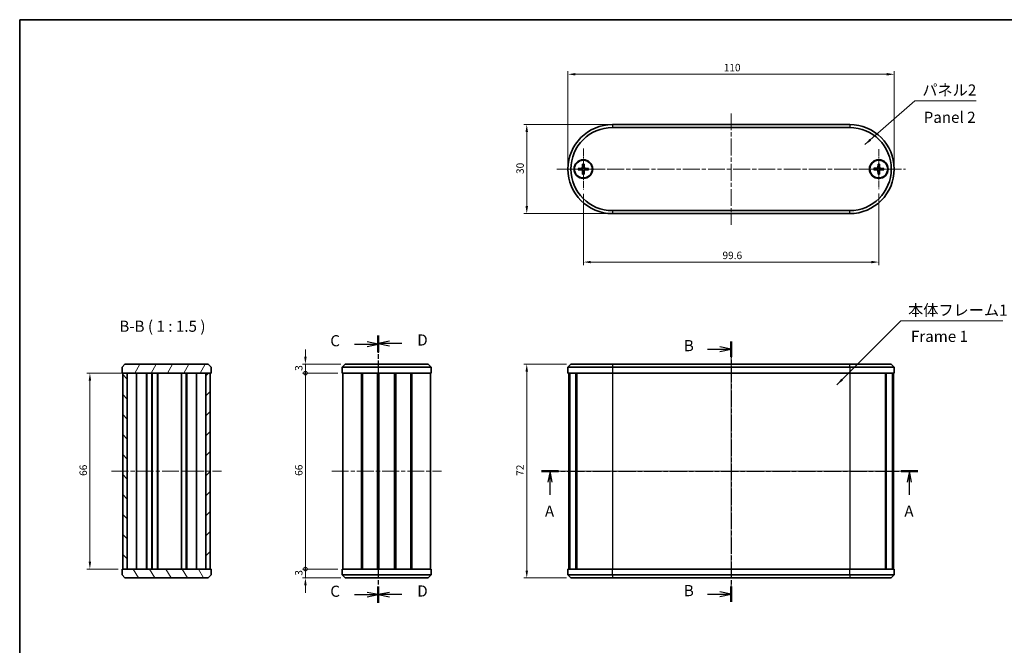
# Model space of a CAD drawing. Units: millimetres. Extents: x 14 to 1999, y 8 to 430.
# Drawn here: x 415 to 747, y 219 to 430 of the extents above; entities that cross this region are included whole.
import ezdxf

# ---------------------------------------------------------------- set-up
doc = ezdxf.new("R2010")
doc.units = ezdxf.units.MM
doc.linetypes.add('CHAIN', pattern=[0.3543, 0.2362, -0.0295, 0.0591, -0.0295])
doc.layers.get('Defpoints').update_dxf_attribs({"lineweight": 25})
for name, color, linetype, lineweight in [('Border (ISO)', 7, 'Continuous', 35), ('Center Mark (ISO)', 131, 'Continuous', 18), ('Centerline (ISO)', 131, 'Continuous', 18), ('Dimension (ISO)', 7, 'Continuous', 18), ('Hatch (ISO)', 1, 'Continuous', 18), ('Section Line (ISO)', 7, 'CHAIN', 25), ('Symbol (ISO)', 7, 'Continuous', 18), ('Visible (ISO)', 7, 'Continuous', 35), ('Visible Narrow (ISO)', 7, 'Continuous', 25)]:
    doc.layers.add(name, color=color, linetype=linetype, lineweight=lineweight)
doc.styles.add('Note Text (TK)', font='txt')
doc.dimstyles.new('Default - Method 1b (TK)', dxfattribs={"dimtxt": 2.5, "dimasz": 2.5, "dimexe": 1, "dimexo": 1.5, "dimgap": 1, "dimtad": 1, "dimtoh": 1, "dimrnd": 1e-08, "dimdsep": 46, "dimtxsty": 'Note Text (TK)', "dimcen": 0.09, "dimdle": 5, "dimclrd": 100, "dimclre": 100, "dimclrt": 7, "dimadec": 1, "dimazin": 1, "dimtfac": 1, "dimtmove": 0, "dimatfit": 3, "dimfxl": 1, "dimtolj": 1, "dimlwd": -1, "dimlwe": -1, "dimarcsym": 0})
doc.dimstyles.new('Default - Method 1b (TK)$7', dxfattribs={"dimtxt": 2.5, "dimasz": 2.5, "dimexe": 1, "dimexo": 1.5, "dimgap": 1, "dimtad": 1, "dimtoh": 1, "dimrnd": 1e-08, "dimdsep": 46, "dimtxsty": 'Note Text (TK)', "dimcen": 0.09, "dimdle": 5, "dimclrd": 100, "dimclre": 100, "dimclrt": 7, "dimadec": 1, "dimazin": 1, "dimtfac": 1, "dimtmove": 0, "dimatfit": 3, "dimfxl": 1, "dimtolj": 1, "dimlwd": -1, "dimlwe": -1, "dimarcsym": 0})

# ---------------------------------------------------------------- blocks, each defined once
blk = doc.blocks.new('図面枠 tk図枠')
at = {"layer": 'Border (ISO)'}
for q in [(405.5, 289), (14.5, 8)]:
    blk.add_line((14.5, 289), q, dxfattribs=at)
blk = doc.blocks.new('2dTransSection0')
at = {"layer": 'Section Line (ISO)', "linetype": 'CHAIN', "ltscale": 16.285814}
blk.add_line((131.8, 187.63), (216.36, 187.63), dxfattribs=at)
at = {"layer": 'Section Line (ISO)', "linetype": 'Continuous', "lineweight": 50}
for p, q in [((131.8, 187.63), (135.57, 187.63)), ((212.59, 187.63), (216.36, 187.63))]:
    blk.add_line(p, q, dxfattribs=at)
at = {"layer": 'Section Line (ISO)', "linetype": 'Continuous'}
for p, q in [((133.69, 187.63), (133.19, 185.13)), ((133.69, 185.13), (133.69, 187.63)), ((134.19, 185.13), (133.69, 187.63)), ((214.47, 187.63), (213.97, 185.13)), ((214.47, 185.13), (214.47, 187.63)), ((214.97, 185.13), (214.47, 187.63)), ((133.69, 182.28), (133.69, 185.13)), ((214.47, 182.28), (214.47, 185.13))]:
    blk.add_line(p, q, dxfattribs=at)
at = {"layer": 'Section Line (ISO)', "char_height": 2.5, "attachment_point": 7, "style": 'Note Text (TK)'}
for insert in [(132.55, 176.6), (213.33, 176.6)]:
    blk.add_mtext('A', dxfattribs=dict(at, insert=insert))
blk = doc.blocks.new('2dTransSection1')
at = {"layer": 'Section Line (ISO)', "linetype": 'Continuous'}
for p, q in [((169.09, 215), (171.88, 215)), ((174.38, 215), (171.88, 215.5)), ((171.88, 215), (174.38, 215)), ((171.88, 214.5), (174.38, 215)), ((169.09, 159.98), (171.88, 159.98)), ((174.38, 159.98), (171.88, 160.48)), ((171.88, 159.98), (174.38, 159.98)), ((171.88, 159.48), (174.38, 159.98))]:
    blk.add_line(p, q, dxfattribs=at)
at = {"layer": 'Section Line (ISO)', "linetype": 'CHAIN', "ltscale": 15.527822}
blk.add_line((174.38, 216.75), (174.38, 158.23), dxfattribs=at)
at = {"layer": 'Section Line (ISO)', "linetype": 'Continuous', "lineweight": 50}
for p, q in [((174.38, 216.75), (174.38, 213.25)), ((174.38, 161.73), (174.38, 158.23))]:
    blk.add_line(p, q, dxfattribs=at)
at = {"layer": 'Section Line (ISO)', "char_height": 2.5, "attachment_point": 7, "style": 'Note Text (TK)'}
for insert in [(163.77, 213.77), (163.77, 158.75)]:
    blk.add_mtext('B', dxfattribs=dict(at, insert=insert))
blk = doc.blocks.new('2dTransSection2')
at = {"layer": 'Section Line (ISO)', "linetype": 'CHAIN', "ltscale": 15.879844}
blk.add_line((95.08, 217.96), (95.08, 158.07), dxfattribs=at)
at = {"layer": 'Section Line (ISO)', "linetype": 'Continuous', "lineweight": 50}
for p, q in [((95.08, 217.96), (95.08, 214.33)), ((95.08, 161.7), (95.08, 158.07))]:
    blk.add_line(p, q, dxfattribs=at)
at = {"layer": 'Section Line (ISO)', "linetype": 'Continuous'}
for p, q in [((89.76, 216.14), (92.58, 216.14)), ((95.08, 216.14), (92.58, 216.64)), ((92.58, 216.14), (95.08, 216.14)), ((92.58, 215.64), (95.08, 216.14)), ((89.76, 159.88), (92.58, 159.88)), ((95.08, 159.88), (92.58, 160.38)), ((92.58, 159.88), (95.08, 159.88)), ((92.58, 159.38), (95.08, 159.88))]:
    blk.add_line(p, q, dxfattribs=at)
at = {"layer": 'Section Line (ISO)', "char_height": 2.5, "attachment_point": 7, "style": 'Note Text (TK)'}
for insert in [(84.31, 214.87), (84.31, 158.61)]:
    blk.add_mtext('C', dxfattribs=dict(at, insert=insert))
blk = doc.blocks.new('2dTransSection3')
at = {"layer": 'Section Line (ISO)', "linetype": 'CHAIN', "ltscale": 15.912268}
blk.add_line((95.08, 218.08), (95.08, 158.07), dxfattribs=at)
at = {"layer": 'Section Line (ISO)', "linetype": 'Continuous', "lineweight": 50}
for p, q in [((95.08, 218.08), (95.08, 214.45)), ((95.08, 161.71), (95.08, 158.07))]:
    blk.add_line(p, q, dxfattribs=at)
at = {"layer": 'Section Line (ISO)', "linetype": 'Continuous'}
for p, q in [((97.58, 216.77), (95.08, 216.27)), ((97.58, 216.27), (95.08, 216.27)), ((95.08, 216.27), (97.58, 215.77)), ((100.4, 216.27), (97.58, 216.27)), ((97.58, 160.39), (95.08, 159.89)), ((97.58, 159.89), (95.08, 159.89)), ((95.08, 159.89), (97.58, 159.39)), ((100.4, 159.89), (97.58, 159.89))]:
    blk.add_line(p, q, dxfattribs=at)
at = {"layer": 'Section Line (ISO)', "char_height": 2.5, "attachment_point": 7, "style": 'Note Text (TK)'}
for insert in [(103.85, 215.04), (103.85, 158.66)]:
    blk.add_mtext('D', dxfattribs=dict(at, insert=insert))
blk = doc.blocks.new('*D31')
at = {"layer": 'Defpoints', "color": 0}
for p in [(451.75, 310.44), (439.17, 244.44), (450.25, 244.44)]:
    blk.add_point(p, dxfattribs=at)
at = {"layer": 'Dimension (ISO)', "color": 100}
for p, q in [((450.25, 310.44), (438.17, 310.44)), ((439.17, 307.94), (439.17, 246.94)), ((448.75, 244.44), (438.17, 244.44))]:
    blk.add_line(p, q, dxfattribs=at)
for points in [[(438.76, 307.94), (439.59, 307.94), (439.17, 310.44)], [(438.76, 246.94), (439.59, 246.94), (439.17, 244.44)]]:
    blk.add_solid(points, dxfattribs=at)
at = {"layer": 'Dimension (ISO)', "color": 7, "insert": (436.92, 275.82), "char_height": 2.5, "attachment_point": 4, "rotation": 90, "style": 'Note Text (TK)'}
blk.add_mtext('\\A1;66', dxfattribs=at)
blk = doc.blocks.new('_DotSmall')
at = {"color": 0, "linetype": 'ByBlock', "const_width": 0.5}
blk.add_lwpolyline([(-0.0625, 0, 1), (0.0625, 0, 1)], format="xyb", close=True, dxfattribs=at)
blk = doc.blocks.new('*D32')
at = {"layer": 'Defpoints', "color": 0}
for p in [(511.83, 313.44), (525.21, 313.44), (524.21, 310.44)]:
    blk.add_point(p, dxfattribs=at)
at = {"layer": 'Dimension (ISO)', "color": 100}
for p, q in [((511.83, 315.94), (511.83, 318.44)), ((523.71, 313.44), (510.83, 313.44)), ((511.83, 310.44), (511.83, 313.44)), ((522.71, 310.44), (510.83, 310.44)), ((511.83, 310.44), (511.83, 307.94))]:
    blk.add_line(p, q, dxfattribs=at)
blk.add_solid([(511.41, 315.94), (512.24, 315.94), (511.83, 313.44)], dxfattribs=at)
at = {"layer": 'Dimension (ISO)', "color": 100, "xscale": 2.5, "yscale": 2.5, "zscale": 2.5, "rotation": 90}
blk.add_blockref('_DotSmall', (511.83, 310.44), dxfattribs=at)
at = {"layer": 'Dimension (ISO)', "color": 7, "insert": (509.58, 311.21), "char_height": 2.5, "attachment_point": 4, "rotation": 90, "style": 'Note Text (TK)'}
blk.add_mtext('\\A1;3', dxfattribs=at)
blk = doc.blocks.new('*D33')
at = {"layer": 'Defpoints', "color": 0}
for p in [(511.83, 310.44), (524.21, 310.44), (524.21, 244.44)]:
    blk.add_point(p, dxfattribs=at)
at = {"layer": 'Dimension (ISO)', "color": 100}
for p, q in [((522.71, 310.44), (510.83, 310.44)), ((511.83, 244.44), (511.83, 310.44)), ((522.71, 244.44), (510.83, 244.44))]:
    blk.add_line(p, q, dxfattribs=at)
at = {"layer": 'Dimension (ISO)', "color": 100, "xscale": 2.5, "yscale": 2.5, "zscale": 2.5}
for p, rotation in [((511.83, 310.44), 90), ((511.83, 244.44), 270)]:
    blk.add_blockref('_DotSmall', p, dxfattribs=dict(at, rotation=rotation))
at = {"layer": 'Dimension (ISO)', "color": 7, "insert": (509.58, 275.83), "char_height": 2.5, "attachment_point": 4, "rotation": 90, "style": 'Note Text (TK)'}
blk.add_mtext('\\A1;66', dxfattribs=at)
blk = doc.blocks.new('*D34')
at = {"layer": 'Defpoints', "color": 0}
for p in [(511.83, 244.44), (524.21, 244.44), (525.21, 241.44)]:
    blk.add_point(p, dxfattribs=at)
at = {"layer": 'Dimension (ISO)', "color": 100}
for p, q in [((511.83, 244.44), (511.83, 246.94)), ((522.71, 244.44), (510.83, 244.44)), ((511.83, 241.44), (511.83, 244.44)), ((523.71, 241.44), (510.83, 241.44)), ((511.83, 238.94), (511.83, 236.44))]:
    blk.add_line(p, q, dxfattribs=at)
blk.add_solid([(511.41, 238.94), (512.24, 238.94), (511.83, 241.44)], dxfattribs=at)
at = {"layer": 'Dimension (ISO)', "color": 100, "xscale": 2.5, "yscale": 2.5, "zscale": 2.5, "rotation": 270}
blk.add_blockref('_DotSmall', (511.83, 244.44), dxfattribs=at)
at = {"layer": 'Dimension (ISO)', "color": 7, "insert": (509.58, 242.21), "char_height": 2.5, "attachment_point": 4, "rotation": 90, "style": 'Note Text (TK)'}
blk.add_mtext('\\A1;3', dxfattribs=at)
blk = doc.blocks.new('*D35')
at = {"layer": 'Defpoints', "color": 0}
for p in [(601.33, 313.44), (586.45, 241.44), (601.33, 241.44)]:
    blk.add_point(p, dxfattribs=at)
at = {"layer": 'Dimension (ISO)', "color": 100}
for p, q in [((599.83, 313.44), (585.45, 313.44)), ((586.45, 310.94), (586.45, 243.94)), ((599.83, 241.44), (585.45, 241.44))]:
    blk.add_line(p, q, dxfattribs=at)
for points in [[(586.03, 310.94), (586.87, 310.94), (586.45, 313.44)], [(586.03, 243.94), (586.87, 243.94), (586.45, 241.44)]]:
    blk.add_solid(points, dxfattribs=at)
at = {"layer": 'Dimension (ISO)', "color": 7, "insert": (584.2, 275.83), "char_height": 2.5, "attachment_point": 4, "rotation": 90, "style": 'Note Text (TK)'}
blk.add_mtext('\\A1;72', dxfattribs=at)
blk = doc.blocks.new('*D36')
at = {"layer": 'Defpoints', "color": 0}
for p in [(710.33, 411.12), (600.33, 379.19), (710.33, 379.19)]:
    blk.add_point(p, dxfattribs=at)
at = {"layer": 'Dimension (ISO)', "color": 100}
for p, q in [((600.33, 380.69), (600.33, 412.12)), ((710.33, 380.69), (710.33, 412.12)), ((602.83, 411.12), (707.83, 411.12))]:
    blk.add_line(p, q, dxfattribs=at)
for points in [[(602.83, 411.53), (602.83, 410.7), (600.33, 411.12)], [(707.83, 411.53), (707.83, 410.7), (710.33, 411.12)]]:
    blk.add_solid(points, dxfattribs=at)
at = {"layer": 'Dimension (ISO)', "color": 7, "insert": (652.85, 413.37), "char_height": 2.5, "attachment_point": 4, "style": 'Note Text (TK)'}
blk.add_mtext('\\A1;110', dxfattribs=at)
blk = doc.blocks.new('*D37')
at = {"layer": 'Defpoints', "color": 0}
for p in [(605.53, 372.29), (705.13, 372.44), (705.13, 347.85)]:
    blk.add_point(p, dxfattribs=at)
at = {"layer": 'Dimension (ISO)', "color": 100}
for p, q in [((605.53, 370.79), (605.53, 346.85)), ((705.13, 370.94), (705.13, 346.85)), ((608.03, 347.85), (702.63, 347.85))]:
    blk.add_line(p, q, dxfattribs=at)
for points in [[(608.03, 348.26), (608.03, 347.43), (605.53, 347.85)], [(702.63, 348.26), (702.63, 347.43), (705.13, 347.85)]]:
    blk.add_solid(points, dxfattribs=at)
at = {"layer": 'Dimension (ISO)', "color": 7, "insert": (652.43, 350.1), "char_height": 2.5, "attachment_point": 4, "style": 'Note Text (TK)'}
blk.add_mtext('\\A1;99.6', dxfattribs=at)
blk = doc.blocks.new('*D38')
at = {"layer": 'Defpoints', "color": 0}
for p in [(615.33, 394.19), (586.45, 364.19), (615.33, 364.19)]:
    blk.add_point(p, dxfattribs=at)
at = {"layer": 'Dimension (ISO)', "color": 100}
for p, q in [((613.83, 394.19), (585.45, 394.19)), ((586.45, 391.69), (586.45, 366.69)), ((613.83, 364.19), (585.45, 364.19))]:
    blk.add_line(p, q, dxfattribs=at)
for points in [[(586.03, 391.69), (586.87, 391.69), (586.45, 394.19)], [(586.03, 366.69), (586.87, 366.69), (586.45, 364.19)]]:
    blk.add_solid(points, dxfattribs=at)
at = {"layer": 'Dimension (ISO)', "color": 7, "insert": (584.2, 377.52), "char_height": 2.5, "attachment_point": 4, "rotation": 90, "style": 'Note Text (TK)'}
blk.add_mtext('\\A1;30', dxfattribs=at)

msp = doc.modelspace()

# ---------------------------------------------------------------- hatches: boundary and pattern name
at = {"layer": 'Hatch (ISO)'}
h = msp.add_hatch(dxfattribs=at)
h.set_pattern_fill('ANSI31', color=256, scale=38.1, angle=14.999978, style=0)
h.set_pattern_definition([(60, (393.75, -4), (-4.124445, 2.38125), [])])
h.paths.add_polyline_path([(450.9969, 313.4378), (449.9969, 312.4378), (449.9969, 310.4378), (450.2469, 310.4378), (451.7469, 310.4378), (478.2469, 310.4378), (479.7469, 310.4378), (479.9969, 310.4378), (479.9969, 312.4378), (478.9969, 313.4378)])
h = msp.add_hatch(dxfattribs=at)
h.set_pattern_fill('ANSI31', color=256, scale=38.1, angle=90.00021, style=0)
h.set_pattern_definition([(135.0002, (393.75, -4), (-3.367584, -3.36761), [])])
h.paths.add_polyline_path([(450.2469, 310.4378), (450.2469, 244.4378), (451.7469, 244.4378), (451.7469, 310.4378)])
h = msp.add_hatch(dxfattribs=at)
h.set_pattern_fill('ANSI31', color=256, scale=38.1, style=0)
h.set_pattern_definition([(45, (393.75, -4), (-3.367596, 3.367596), [])])
h.paths.add_polyline_path([(479.7469, 244.4378), (479.7469, 310.4378), (478.2469, 310.4378), (478.2469, 244.4378)])
h = msp.add_hatch(dxfattribs=at)
h.set_pattern_fill('ANSI31', color=256, scale=38.1, angle=75.000175, style=0)
h.set_pattern_definition([(120.0002, (393.75, -4), (-4.12444, -2.38126), [])])
h.paths.add_polyline_path([(478.9969, 241.4378), (479.9969, 242.4378), (479.9969, 244.4378), (479.7469, 244.4378), (478.2469, 244.4378), (451.7469, 244.4378), (450.2469, 244.4378), (449.9969, 244.4378), (449.9969, 242.4378), (450.9969, 241.4378)])

# ---------------------------------------------------------------- linework, layer by layer
at = {"layer": 'Center Mark (ISO)', "linetype": 'CHAIN', "ltscale": 10.223008}
for p, q in [((605.5254, 386.086), (605.5254, 372.286)), ((612.4254, 379.186), (598.6254, 379.186))]:
    msp.add_line(p, q, dxfattribs=at)
at = {"layer": 'Center Mark (ISO)', "linetype": 'CHAIN', "ltscale": 10.000767}
for p, q in [((705.1254, 385.936), (705.1254, 372.436)), ((711.8754, 379.186), (698.3754, 379.186))]:
    msp.add_line(p, q, dxfattribs=at)
at = {"layer": 'Centerline (ISO)', "linetype": 'CHAIN', "ltscale": 23.990969}
for p, q in [((655.3254, 397.936), (655.3254, 360.436)), ((596.5754, 379.186), (714.0754, 379.186)), ((655.3254, 317.1878), (655.3254, 237.6878)), ((446.4969, 277.4378), (483.4969, 277.4378)), ((520.7132, 277.4378), (557.7132, 277.4378)), ((596.8254, 277.4378), (713.8254, 277.4378))]:
    msp.add_line(p, q, dxfattribs=at)
at = {"layer": 'Visible (ISO)'}
for p, q in [((695.3254, 394.186), (615.3254, 394.186)), ((615.3254, 393.186), (695.3254, 393.186)), ((603.8326, 379.4237), (605.022, 379.469)), ((603.8326, 378.9483), (605.022, 378.903)), ((605.2877, 380.8788), (605.2424, 379.6894)), ((605.2877, 377.4932), (605.2424, 378.6826)), ((605.7631, 380.8788), (605.8084, 379.6894)), ((605.7631, 377.4932), (605.8084, 378.6826)), ((607.2182, 379.4237), (606.0288, 379.469)), ((607.2182, 378.9483), (606.0288, 378.903)), ((703.4316, 378.9558), (704.6208, 378.9052)), ((703.4337, 379.4312), (704.6233, 379.4713)), ((704.8802, 377.4943), (704.8401, 378.6839)), ((704.8952, 380.8798), (704.8446, 379.6906)), ((705.3556, 377.4922), (705.4062, 378.6814)), ((705.3706, 380.8777), (705.4107, 379.6881)), ((706.8171, 378.9408), (705.6275, 378.9007)), ((706.8192, 379.4162), (705.63, 379.4668)), ((695.3254, 365.186), (615.3254, 365.186)), ((615.3254, 364.186), (695.3254, 364.186)), ((450.9969, 313.4378), (449.9969, 312.4378)), ((449.9969, 312.4378), (449.9969, 310.4378)), ((478.9969, 313.4378), (450.9969, 313.4378)), ((479.9969, 312.4378), (478.9969, 313.4378)), ((479.9969, 310.4378), (479.9969, 312.4378)), ((524.2132, 312.4378), (525.2132, 313.4378)), ((554.2132, 312.4378), (524.2132, 312.4378)), ((524.2132, 312.4378), (524.2132, 310.4378)), ((525.2132, 313.4378), (553.2132, 313.4378)), ((553.2132, 313.4378), (554.2132, 312.4378)), ((554.2132, 312.4378), (554.2132, 310.4378)), ((601.3254, 313.4378), (600.3254, 312.4378)), ((615.3254, 312.4378), (600.3254, 312.4378)), ((600.3254, 312.4378), (600.3254, 310.4378)), ((601.3254, 313.4378), (615.3254, 313.4378)), ((695.3254, 313.4378), (615.3254, 313.4378)), ((615.3254, 312.4378), (695.3254, 312.4378)), ((695.3254, 313.4378), (709.3254, 313.4378)), ((710.3254, 312.4378), (695.3254, 312.4378)), ((709.3254, 313.4378), (710.3254, 312.4378)), ((710.3254, 312.4378), (710.3254, 310.4378)), ((449.9969, 310.4378), (479.9969, 310.4378)), ((450.2469, 310.4378), (450.2469, 244.4378)), ((451.7469, 310.4378), (450.2469, 310.4378)), ((451.7469, 244.4378), (451.7469, 310.4378)), ((454.8326, 310.4378), (454.8326, 244.4378)), ((458.1969, 310.4378), (458.1969, 244.4378)), ((458.3969, 310.4378), (458.3969, 244.4378)), ((459.9969, 310.4378), (459.9969, 244.4378)), ((460.1969, 310.4378), (460.1969, 244.4378)), ((461.9469, 310.4378), (461.9469, 244.4378)), ((462.0469, 310.4378), (462.0469, 244.4378)), ((469.9969, 310.4378), (469.9969, 244.4378)), ((471.5969, 310.4378), (471.5969, 244.4378)), ((471.7969, 310.4378), (471.7969, 244.4378)), ((475.1612, 310.4378), (475.1612, 244.4378)), ((479.7469, 310.4378), (478.2469, 310.4378)), ((478.2469, 310.4378), (478.2469, 244.4378)), ((479.7469, 244.4378), (479.7469, 310.4378)), ((554.2132, 310.4378), (524.2132, 310.4378)), ((524.4632, 310.4378), (524.4632, 244.4378)), ((530.6902, 310.4378), (530.6902, 244.4378)), ((531.0347, 310.4378), (531.0347, 244.4378)), ((531.0996, 310.4378), (531.0996, 244.4378)), ((536.0714, 310.4378), (536.0714, 244.4378)), ((536.3632, 310.4378), (536.3632, 244.4378)), ((536.3632, 310.4378), (536.3632, 244.4378)), ((536.5576, 310.4378), (536.5576, 244.4378)), ((541.8689, 310.4378), (541.8689, 244.4378)), ((542.0632, 310.4378), (542.0632, 244.4378)), ((542.3551, 310.4378), (542.3551, 244.4378)), ((547.3269, 310.4378), (547.3269, 244.4378)), ((547.3918, 310.4378), (547.3918, 244.4378)), ((547.7363, 310.4378), (547.7363, 244.4378)), ((553.9632, 310.4378), (553.9632, 244.4378)), ((615.3254, 310.4378), (600.3254, 310.4378)), ((600.5754, 310.4378), (600.5754, 244.4378)), ((600.8164, 310.4378), (600.8164, 244.4378)), ((600.9139, 310.4378), (600.9139, 244.4378)), ((603.0075, 310.4378), (603.0075, 244.4378)), ((603.2871, 310.4378), (603.2871, 244.4378)), ((615.3254, 310.4378), (695.3254, 310.4378)), ((710.3254, 310.4378), (695.3254, 310.4378)), ((707.3637, 310.4378), (707.3637, 244.4378)), ((707.6433, 310.4378), (707.6433, 244.4378)), ((709.7369, 310.4378), (709.7369, 244.4378)), ((709.8344, 310.4378), (709.8344, 244.4378)), ((710.0754, 310.4378), (710.0754, 244.4378)), ((479.9969, 244.4378), (449.9969, 244.4378)), ((449.9969, 244.4378), (449.9969, 242.4378)), ((449.9969, 242.4378), (450.9969, 241.4378)), ((450.2469, 244.4378), (451.7469, 244.4378)), ((478.2469, 244.4378), (479.7469, 244.4378)), ((478.9969, 241.4378), (479.9969, 242.4378)), ((479.9969, 242.4378), (479.9969, 244.4378)), ((524.2132, 242.4378), (524.2132, 244.4378)), ((524.2132, 244.4378), (554.2132, 244.4378)), ((525.2132, 241.4378), (524.2132, 242.4378)), ((524.2132, 242.4378), (554.2132, 242.4378)), ((554.2132, 242.4378), (553.2132, 241.4378)), ((554.2132, 242.4378), (554.2132, 244.4378)), ((600.3254, 244.4378), (615.3254, 244.4378)), ((600.3254, 242.4378), (600.3254, 244.4378)), ((600.3254, 242.4378), (615.3254, 242.4378)), ((601.3254, 241.4378), (600.3254, 242.4378)), ((695.3254, 244.4378), (615.3254, 244.4378)), ((695.3254, 242.4378), (615.3254, 242.4378)), ((695.3254, 244.4378), (710.3254, 244.4378)), ((695.3254, 242.4378), (710.3254, 242.4378)), ((709.3254, 241.4378), (710.3254, 242.4378)), ((710.3254, 242.4378), (710.3254, 244.4378)), ((450.9969, 241.4378), (478.9969, 241.4378)), ((553.2132, 241.4378), (525.2132, 241.4378)), ((615.3254, 241.4378), (601.3254, 241.4378)), ((615.3254, 241.4378), (695.3254, 241.4378)), ((709.3254, 241.4378), (695.3254, 241.4378))]:
    msp.add_line(p, q, dxfattribs=at)
for centre, radius in [((605.5254, 379.186), 3.15), ((605.5254, 379.186), 3), ((705.1254, 379.186), 3.15), ((705.1254, 379.186), 3)]:
    msp.add_circle(centre, radius, dxfattribs=at)
for centre, radius, start, end in [((615.3254, 379.186), 15, 90, 270), ((615.3254, 379.186), 14, 90, 270), ((695.3254, 379.186), 15, 270, 90), ((695.3254, 379.186), 14, 270, 90), ((605.5254, 379.186), 0.8205, 162.750747, 197.249009), ((605.0133, 379.6981), 0.2292, 272.183003, 357.816753), ((605.0133, 378.6739), 0.2292, 2.183003, 87.816753), ((605.5254, 379.186), 0.8205, 72.750747, 107.249009), ((606.0375, 379.6981), 0.2292, 182.183003, 267.816753), ((606.0375, 378.6739), 0.2292, 92.183003, 177.816753), ((605.5254, 379.186), 0.8205, 342.750747, 17.249009), ((705.1254, 379.186), 0.8205, 162.496322, 196.994585), ((704.611, 378.6762), 0.2292, 1.928578, 87.562328), ((704.6156, 379.7004), 0.2292, 271.928578, 357.562328), ((705.1254, 379.186), 0.8205, 72.496322, 106.994585), ((705.6352, 378.6716), 0.2292, 91.928578, 177.562328), ((705.6398, 379.6958), 0.2292, 181.928578, 267.562328), ((705.1254, 379.186), 0.8205, 342.496322, 16.994585), ((605.5254, 379.186), 0.8205, 252.750747, 287.249009), ((705.1254, 379.186), 0.8205, 252.496322, 286.994585)]:
    msp.add_arc(centre, radius, start, end, dxfattribs=at)
for points, knots in [([(603.8326, 379.4237), (603.8447, 379.4242), (603.8589, 379.4247), (603.8812, 379.4254), (603.8932, 379.4257), (603.9085, 379.426), (603.9152, 379.4261), (603.9198, 379.4261)], [0.0143401117, 0.0143401117, 0.0143401117, 0.0143401117, 0.0179703845, 0.0179703845, 0.0215677865, 0.0215677865, 0.0244544399, 0.0244544399, 0.0244544399, 0.0244544399]), ([(603.9198, 378.9459), (603.9152, 378.9459), (603.9085, 378.946), (603.8932, 378.9463), (603.8812, 378.9467), (603.8589, 378.9474), (603.8447, 378.9478), (603.8326, 378.9483)], [0.0328702525, 0.0328702525, 0.0328702525, 0.0328702525, 0.0357569059, 0.0357569059, 0.0393543079, 0.0393543079, 0.0429845807, 0.0429845807, 0.0429845807, 0.0429845807]), ([(605.2738, 379.6882), (605.2733, 379.6725), (605.2714, 379.657), (605.2636, 379.6201), (605.2553, 379.5962), (605.2313, 379.5514), (605.2155, 379.5304), (605.181, 379.4959), (605.16, 379.4801), (605.1152, 379.4561), (605.0913, 379.4478), (605.0544, 379.44), (605.0389, 379.4381), (605.0232, 379.4376)], [-0.0513524793, -0.0513524793, -0.0513524793, -0.0513524793, -0.0464684379, -0.0464684379, -0.0391569446, -0.0391569446, -0.0318454513, -0.0318454513, -0.0245339581, -0.0245339581, -0.0172224648, -0.0172224648, -0.0123384234, -0.0123384234, -0.0123384234, -0.0123384234]), ([(605.0232, 378.9344), (605.0389, 378.9339), (605.0544, 378.932), (605.0913, 378.9242), (605.1152, 378.9159), (605.16, 378.8919), (605.181, 378.8761), (605.2155, 378.8416), (605.2313, 378.8206), (605.2553, 378.7758), (605.2636, 378.752), (605.2714, 378.715), (605.2733, 378.6995), (605.2738, 378.6838)], [-0.0513524793, -0.0513524793, -0.0513524793, -0.0513524793, -0.0464684379, -0.0464684379, -0.0391569446, -0.0391569446, -0.0318454513, -0.0318454513, -0.0245339581, -0.0245339581, -0.0172224648, -0.0172224648, -0.0123384234, -0.0123384234, -0.0123384234, -0.0123384234]), ([(605.2853, 380.7916), (605.2853, 380.7962), (605.2854, 380.8029), (605.2857, 380.8182), (605.2861, 380.8302), (605.2868, 380.8525), (605.2872, 380.8667), (605.2877, 380.8788)], [0.0328702525, 0.0328702525, 0.0328702525, 0.0328702525, 0.0357569059, 0.0357569059, 0.0393543079, 0.0393543079, 0.0429845807, 0.0429845807, 0.0429845807, 0.0429845807]), ([(605.7631, 380.8788), (605.7636, 380.8667), (605.7641, 380.8525), (605.7647, 380.8302), (605.7651, 380.8182), (605.7654, 380.8029), (605.7655, 380.7962), (605.7655, 380.7916)], [0.0143401117, 0.0143401117, 0.0143401117, 0.0143401117, 0.0179703845, 0.0179703845, 0.0215677865, 0.0215677865, 0.0244544399, 0.0244544399, 0.0244544399, 0.0244544399]), ([(606.0276, 379.4376), (606.0119, 379.4381), (605.9964, 379.44), (605.9595, 379.4478), (605.9356, 379.4561), (605.8908, 379.4801), (605.8698, 379.4959), (605.8353, 379.5304), (605.8195, 379.5514), (605.7955, 379.5962), (605.7872, 379.6201), (605.7794, 379.657), (605.7775, 379.6725), (605.777, 379.6882)], [-0.0513524793, -0.0513524793, -0.0513524793, -0.0513524793, -0.0464684379, -0.0464684379, -0.0391569446, -0.0391569446, -0.0318454513, -0.0318454513, -0.0245339581, -0.0245339581, -0.0172224648, -0.0172224648, -0.0123384234, -0.0123384234, -0.0123384234, -0.0123384234]), ([(605.777, 378.6838), (605.7775, 378.6995), (605.7794, 378.715), (605.7872, 378.752), (605.7955, 378.7758), (605.8195, 378.8206), (605.8353, 378.8416), (605.8698, 378.8761), (605.8908, 378.8919), (605.9356, 378.9159), (605.9595, 378.9242), (605.9964, 378.932), (606.0119, 378.9339), (606.0276, 378.9344)], [-0.0513524793, -0.0513524793, -0.0513524793, -0.0513524793, -0.0464684379, -0.0464684379, -0.0391569446, -0.0391569446, -0.0318454513, -0.0318454513, -0.0245339581, -0.0245339581, -0.0172224648, -0.0172224648, -0.0123384234, -0.0123384234, -0.0123384234, -0.0123384234]), ([(607.131, 379.4261), (607.1356, 379.4261), (607.1423, 379.426), (607.1576, 379.4257), (607.1696, 379.4253), (607.1919, 379.4247), (607.2061, 379.4242), (607.2182, 379.4237)], [0.0328702525, 0.0328702525, 0.0328702525, 0.0328702525, 0.0357569059, 0.0357569059, 0.0393543079, 0.0393543079, 0.0429845807, 0.0429845807, 0.0429845807, 0.0429845807]), ([(607.2182, 378.9483), (607.2061, 378.9478), (607.1919, 378.9473), (607.1696, 378.9467), (607.1576, 378.9463), (607.1423, 378.946), (607.1356, 378.9459), (607.131, 378.9459)], [0.0143401117, 0.0143401117, 0.0143401117, 0.0143401117, 0.0179703845, 0.0179703845, 0.0215677865, 0.0215677865, 0.0244544399, 0.0244544399, 0.0244544399, 0.0244544399]), ([(703.5187, 378.953), (703.5141, 378.9531), (703.5075, 378.9532), (703.4922, 378.9536), (703.4802, 378.954), (703.4579, 378.9548), (703.4437, 378.9553), (703.4316, 378.9558)], [0.0328702525, 0.0328702525, 0.0328702525, 0.0328702525, 0.0357569059, 0.0357569059, 0.0393543079, 0.0393543079, 0.0429845807, 0.0429845807, 0.0429845807, 0.0429845807]), ([(703.4337, 379.4312), (703.4458, 379.4316), (703.46, 379.4321), (703.4823, 379.4327), (703.4943, 379.4329), (703.5096, 379.4332), (703.5163, 379.4332), (703.5208, 379.4332)], [0.0143401117, 0.0143401117, 0.0143401117, 0.0143401117, 0.0179703845, 0.0179703845, 0.0215677865, 0.0215677865, 0.0244544399, 0.0244544399, 0.0244544399, 0.0244544399]), ([(704.6221, 378.9366), (704.6378, 378.9361), (704.6533, 378.9341), (704.6902, 378.9261), (704.714, 378.9177), (704.7587, 378.8935), (704.7797, 378.8776), (704.814, 378.843), (704.8296, 378.822), (704.8535, 378.777), (704.8616, 378.7531), (704.8693, 378.7161), (704.8712, 378.7006), (704.8716, 378.6849)], [-0.0513524793, -0.0513524793, -0.0513524793, -0.0513524793, -0.0464684379, -0.0464684379, -0.0391569446, -0.0391569446, -0.0318454513, -0.0318454513, -0.0245339581, -0.0245339581, -0.0172224648, -0.0172224648, -0.0123384234, -0.0123384234, -0.0123384234, -0.0123384234]), ([(704.876, 379.6893), (704.8755, 379.6736), (704.8735, 379.6581), (704.8655, 379.6212), (704.8571, 379.5974), (704.8329, 379.5527), (704.817, 379.5317), (704.7824, 379.4974), (704.7614, 379.4818), (704.7164, 379.4579), (704.6925, 379.4498), (704.6555, 379.4421), (704.64, 379.4403), (704.6243, 379.4399)], [-0.0513524793, -0.0513524793, -0.0513524793, -0.0513524793, -0.0464684379, -0.0464684379, -0.0391569446, -0.0391569446, -0.0318454513, -0.0318454513, -0.0245339581, -0.0245339581, -0.0172224648, -0.0172224648, -0.0123384234, -0.0123384234, -0.0123384234, -0.0123384234]), ([(704.8924, 380.7927), (704.8925, 380.7973), (704.8926, 380.8039), (704.893, 380.8192), (704.8934, 380.8312), (704.8942, 380.8535), (704.8947, 380.8678), (704.8952, 380.8798)], [0.0328702525, 0.0328702525, 0.0328702525, 0.0328702525, 0.0357569059, 0.0357569059, 0.0393543079, 0.0393543079, 0.0429845807, 0.0429845807, 0.0429845807, 0.0429845807]), ([(705.3706, 380.8777), (705.371, 380.8656), (705.3715, 380.8514), (705.372, 380.8291), (705.3723, 380.8171), (705.3726, 380.8018), (705.3726, 380.7951), (705.3726, 380.7906)], [0.0143401117, 0.0143401117, 0.0143401117, 0.0143401117, 0.0179703845, 0.0179703845, 0.0215677865, 0.0215677865, 0.0244544399, 0.0244544399, 0.0244544399, 0.0244544399]), ([(705.3748, 378.6827), (705.3753, 378.6984), (705.3773, 378.7139), (705.3853, 378.7508), (705.3937, 378.7746), (705.4179, 378.8193), (705.4338, 378.8403), (705.4684, 378.8746), (705.4895, 378.8902), (705.5344, 378.9141), (705.5583, 378.9222), (705.5953, 378.9299), (705.6108, 378.9318), (705.6265, 378.9322)], [-0.0513524793, -0.0513524793, -0.0513524793, -0.0513524793, -0.0464684379, -0.0464684379, -0.0391569446, -0.0391569446, -0.0318454513, -0.0318454513, -0.0245339581, -0.0245339581, -0.0172224648, -0.0172224648, -0.0123384234, -0.0123384234, -0.0123384234, -0.0123384234]), ([(705.6287, 379.4354), (705.613, 379.4359), (705.5975, 379.4379), (705.5606, 379.4459), (705.5368, 379.4543), (705.4921, 379.4785), (705.4711, 379.4944), (705.4368, 379.529), (705.4212, 379.5501), (705.3973, 379.595), (705.3892, 379.6189), (705.3815, 379.6559), (705.3797, 379.6714), (705.3793, 379.6871)], [-0.0513524793, -0.0513524793, -0.0513524793, -0.0513524793, -0.0464684379, -0.0464684379, -0.0391569446, -0.0391569446, -0.0318454513, -0.0318454513, -0.0245339581, -0.0245339581, -0.0172224648, -0.0172224648, -0.0123384234, -0.0123384234, -0.0123384234, -0.0123384234]), ([(706.8171, 378.9408), (706.805, 378.9404), (706.7908, 378.9399), (706.7685, 378.9394), (706.7565, 378.9391), (706.7412, 378.9388), (706.7345, 378.9388), (706.73, 378.9388)], [0.0143401117, 0.0143401117, 0.0143401117, 0.0143401117, 0.0179703845, 0.0179703845, 0.0215677865, 0.0215677865, 0.0244544399, 0.0244544399, 0.0244544399, 0.0244544399]), ([(706.7321, 379.419), (706.7367, 379.4189), (706.7433, 379.4188), (706.7586, 379.4184), (706.7706, 379.418), (706.7929, 379.4173), (706.8072, 379.4167), (706.8192, 379.4162)], [0.0328702525, 0.0328702525, 0.0328702525, 0.0328702525, 0.0357569059, 0.0357569059, 0.0393543079, 0.0393543079, 0.0429845807, 0.0429845807, 0.0429845807, 0.0429845807]), ([(605.2877, 377.4932), (605.2872, 377.5053), (605.2867, 377.5195), (605.2861, 377.5418), (605.2857, 377.5538), (605.2854, 377.5691), (605.2853, 377.5758), (605.2853, 377.5804)], [0.0143401117, 0.0143401117, 0.0143401117, 0.0143401117, 0.0179703845, 0.0179703845, 0.0215677865, 0.0215677865, 0.0244544399, 0.0244544399, 0.0244544399, 0.0244544399]), ([(605.7655, 377.5804), (605.7655, 377.5758), (605.7654, 377.5691), (605.7651, 377.5538), (605.7647, 377.5418), (605.7641, 377.5195), (605.7636, 377.5053), (605.7631, 377.4932)], [0.0328702525, 0.0328702525, 0.0328702525, 0.0328702525, 0.0357569059, 0.0357569059, 0.0393543079, 0.0393543079, 0.0429845807, 0.0429845807, 0.0429845807, 0.0429845807]), ([(704.8802, 377.4943), (704.8798, 377.5064), (704.8793, 377.5206), (704.8788, 377.5429), (704.8785, 377.5549), (704.8782, 377.5702), (704.8782, 377.5769), (704.8782, 377.5814)], [0.0143401117, 0.0143401117, 0.0143401117, 0.0143401117, 0.0179703845, 0.0179703845, 0.0215677865, 0.0215677865, 0.0244544399, 0.0244544399, 0.0244544399, 0.0244544399]), ([(705.3584, 377.5793), (705.3583, 377.5747), (705.3582, 377.5681), (705.3578, 377.5528), (705.3574, 377.5408), (705.3567, 377.5185), (705.3561, 377.5043), (705.3556, 377.4922)], [0.0328702525, 0.0328702525, 0.0328702525, 0.0328702525, 0.0357569059, 0.0357569059, 0.0393543079, 0.0393543079, 0.0429845807, 0.0429845807, 0.0429845807, 0.0429845807])]:
    msp.add_open_spline(points, degree=3, knots=knots, dxfattribs=at)
for points, weights in [([(604.7418, 379.4293), (604.4668, 379.428), (603.9198, 379.4261)], [1, 1.06436427035, 1.0028781703]), ([(603.9198, 378.9459), (604.4668, 378.944), (604.7418, 378.9427)], [1.0028781703, 1.06436427035, 1]), ([(605.0232, 379.4376), (604.909, 379.4342), (604.7418, 379.4293)], [1.31383827989, 1.17095272194, 1]), ([(604.7418, 378.9427), (604.909, 378.9378), (605.0232, 378.9344)], [1, 1.17095272194, 1.31383827989]), ([(605.2821, 379.9696), (605.2772, 379.8025), (605.2738, 379.6882)], [1, 1.17095272194, 1.31383827989]), ([(605.2738, 378.6838), (605.2772, 378.5696), (605.2821, 378.4024)], [1.31383827989, 1.17095272194, 1]), ([(605.2853, 380.7916), (605.2834, 380.2446), (605.2821, 379.9696)], [1.0028781703, 1.06436427035, 1]), ([(605.7687, 379.9696), (605.7674, 380.2446), (605.7655, 380.7916)], [1, 1.06436427035, 1.0028781703]), ([(605.777, 379.6882), (605.7736, 379.8025), (605.7687, 379.9696)], [1.31383827989, 1.17095272194, 1]), ([(605.7687, 378.4024), (605.7736, 378.5696), (605.777, 378.6838)], [1, 1.17095272194, 1.31383827989]), ([(606.309, 379.4293), (606.1419, 379.4342), (606.0276, 379.4376)], [1, 1.17095272194, 1.31383827989]), ([(606.0276, 378.9344), (606.1418, 378.9378), (606.309, 378.9427)], [1.31383827989, 1.17095272194, 1]), ([(607.131, 379.4261), (606.584, 379.428), (606.309, 379.4293)], [1.0028781703, 1.06436427035, 1]), ([(606.309, 378.9427), (606.584, 378.944), (607.131, 378.9459)], [1, 1.06436427035, 1.0028781703]), ([(703.5187, 378.953), (704.0657, 378.9487), (704.3407, 378.9462)], [1.0028781703, 1.06436427035, 1]), ([(704.3429, 379.4328), (704.0679, 379.4327), (703.5208, 379.4332)], [1, 1.06436427035, 1.0028781703]), ([(704.3407, 378.9462), (704.5079, 378.9405), (704.6221, 378.9366)], [1, 1.17095272194, 1.31383827989]), ([(704.6243, 379.4399), (704.5101, 379.4369), (704.3429, 379.4328)], [1.31383827989, 1.17095272194, 1]), ([(704.8716, 378.6849), (704.8745, 378.5707), (704.8786, 378.4035)], [1.31383827989, 1.17095272194, 1]), ([(704.8856, 379.9707), (704.8799, 379.8035), (704.876, 379.6893)], [1, 1.17095272194, 1.31383827989]), ([(704.8924, 380.7927), (704.8881, 380.2457), (704.8856, 379.9707)], [1.0028781703, 1.06436427035, 1]), ([(705.3652, 378.4013), (705.3709, 378.5685), (705.3748, 378.6827)], [1, 1.17095272194, 1.31383827989]), ([(705.3722, 379.9685), (705.3721, 380.2435), (705.3726, 380.7906)], [1, 1.06436427035, 1.0028781703]), ([(705.3793, 379.6871), (705.3763, 379.8013), (705.3722, 379.9685)], [1.31383827989, 1.17095272194, 1]), ([(705.6265, 378.9322), (705.7407, 378.9351), (705.9079, 378.9392)], [1.31383827989, 1.17095272194, 1]), ([(705.9101, 379.4258), (705.7429, 379.4315), (705.6287, 379.4354)], [1, 1.17095272194, 1.31383827989]), ([(705.9079, 378.9392), (706.1829, 378.9393), (706.73, 378.9388)], [1, 1.06436427035, 1.0028781703]), ([(706.7321, 379.419), (706.1851, 379.4233), (705.9101, 379.4258)], [1.0028781703, 1.06436427035, 1]), ([(605.2821, 378.4024), (605.2834, 378.1274), (605.2853, 377.5804)], [1, 1.06436427035, 1.0028781703]), ([(605.7655, 377.5804), (605.7674, 378.1274), (605.7687, 378.4024)], [1.0028781703, 1.06436427035, 1]), ([(704.8786, 378.4035), (704.8787, 378.1285), (704.8782, 377.5814)], [1, 1.06436427035, 1.0028781703]), ([(705.3584, 377.5793), (705.3627, 378.1263), (705.3652, 378.4013)], [1.0028781703, 1.06436427035, 1])]:
    msp.add_rational_spline(points, weights, degree=2, dxfattribs=at)
at = {"layer": 'Visible Narrow (ISO)'}
for p, q in [((615.3254, 394.186), (615.3254, 393.186)), ((695.3254, 394.186), (695.3254, 393.186)), ((605.022, 379.469), (605.0232, 379.4376)), ((605.022, 378.903), (605.0232, 378.9344)), ((605.2424, 379.6894), (605.2738, 379.6882)), ((605.2424, 378.6826), (605.2738, 378.6838)), ((605.8084, 379.6894), (605.777, 379.6882)), ((605.8084, 378.6826), (605.777, 378.6838)), ((606.0288, 379.469), (606.0276, 379.4376)), ((606.0288, 378.903), (606.0276, 378.9344)), ((704.6208, 378.9052), (704.6221, 378.9366)), ((704.6233, 379.4713), (704.6243, 379.4399)), ((704.8401, 378.6839), (704.8716, 378.6849)), ((704.8446, 379.6906), (704.876, 379.6893)), ((705.4062, 378.6814), (705.3748, 378.6827)), ((705.4107, 379.6881), (705.3793, 379.6871)), ((705.6275, 378.9007), (705.6265, 378.9322)), ((705.63, 379.4668), (705.6287, 379.4354)), ((615.3254, 365.186), (615.3254, 364.186)), ((695.3254, 364.186), (695.3254, 365.186)), ((615.3254, 313.4378), (615.3254, 312.4378)), ((615.3254, 312.4378), (615.3254, 310.4378)), ((695.3254, 312.4378), (695.3254, 313.4378)), ((695.3254, 312.4378), (695.3254, 310.4378)), ((615.3254, 310.4378), (615.3254, 244.4378)), ((695.3254, 310.4378), (695.3254, 244.4378)), ((615.3254, 242.4378), (615.3254, 244.4378)), ((615.3254, 242.4378), (615.3254, 241.4378)), ((695.3254, 242.4378), (695.3254, 244.4378)), ((695.3254, 242.4378), (695.3254, 241.4378))]:
    msp.add_line(p, q, dxfattribs=at)
for centre, radius, start, end in [((605.5254, 379.186), 1.7094, 172.00678, 187.992976), ((605.5254, 379.186), 1.6235, 171.495387, 188.504369), ((605.5254, 379.186), 1.6235, 81.495387, 98.504369), ((605.5254, 379.186), 1.7094, 82.00678, 97.992976), ((605.5254, 379.186), 1.6235, 351.495387, 8.504369), ((605.5254, 379.186), 1.7094, 352.00678, 7.992976), ((705.1254, 379.186), 1.7094, 171.752355, 187.738551), ((705.1254, 379.186), 1.6235, 171.240962, 188.249944), ((705.1254, 379.186), 1.6235, 81.240962, 98.249944), ((705.1254, 379.186), 1.7094, 81.752355, 97.738551), ((705.1254, 379.186), 1.6235, 351.240962, 8.249944), ((705.1254, 379.186), 1.7094, 351.752355, 7.738551), ((605.5254, 379.186), 1.6235, 261.495387, 278.504369), ((605.5254, 379.186), 1.7094, 262.00678, 277.992976), ((705.1254, 379.186), 1.6235, 261.240962, 278.249944), ((705.1254, 379.186), 1.7094, 261.752355, 277.738551)]:
    msp.add_arc(centre, radius, start, end, dxfattribs=at)

# ---------------------------------------------------------------- block references
at = {"xscale": 1.5, "yscale": 1.5, "zscale": 1.5}
msp.add_blockref('図面枠 tk図枠', (393.75, -4), dxfattribs=at)
at = {"layer": 'Section Line (ISO)', "xscale": 1.5, "yscale": 1.5, "zscale": 1.5}
for name in ['2dTransSection2', '2dTransSection3', '2dTransSection1', '2dTransSection0']:
    msp.add_blockref(name, (393.75, -4), dxfattribs=at)

# ---------------------------------------------------------------- texts
at = {"layer": 'Symbol (ISO)', "color": 7, "char_height": 3.75, "line_spacing_factor": 1.5, "style": 'Note Text (TK)'}
for s, insert, width, attachment_point in [('{パネル2}', (719.7987, 402.7611), 19.254386, 7), ('{\\fArial|b0|i0;\\H3.7500;Panel\\fＭＳ Ｐゴシック|b0|i0;\\H3.7500; 2}', (720.2518, 396.6212), 23.380276, 4), ('{本体フレーム1}', (715.0004, 328.6247), 34.210528, 7), ('{Frame 1}', (715.9619, 322.3335), 23.380276, 4)]:
    msp.add_mtext(s, dxfattribs=dict(at, insert=insert, width=width, attachment_point=attachment_point))
at = {"layer": 'Symbol (ISO)', "color": 7, "insert": (449.0891, 323.1878), "char_height": 3.75, "attachment_point": 7, "style": 'Note Text (TK)'}
msp.add_mtext('B-B ( 1 : 1.5 )', dxfattribs=at)

# ---------------------------------------------------------------- dimensions: what is measured, and where the dimension line sits
at = {"layer": 'Dimension (ISO)', "color": 100}
for base, p1, p2, angle, override, picture, middle in [((710.3254, 411.1166), (600.3254, 379.186), (710.3254, 379.186), 180, {"dimtoh": 0, "dimdec": 2, "dimtp": 0, "dimtm": 0, "dimtdec": 2, "dimtofl": 0, "dimatfit": 1}, '*D36', (655.3254, 411.1166)), ((586.4501, 364.186), (615.3254, 394.186), (615.3254, 364.186), 90, {"dimtoh": 0, "dimdec": 2, "dimtp": 0, "dimtm": 0, "dimtdec": 2, "dimtofl": 0, "dimatfit": 1}, '*D38', (586.4501, 379.186)), ((705.1254, 347.8471), (605.5254, 372.286), (705.1254, 372.436), 180, {"dimtoh": 0, "dimdec": 2, "dimtp": 0, "dimtm": 0, "dimtdec": 2, "dimtofl": 0, "dimatfit": 1}, '*D37', (655.3254, 347.8471)), ((511.8254, 313.4378), (524.2132, 310.4378), (525.2132, 313.4378), 90, {"dimtoh": 0, "dimdec": 2, "dimblk1": 'DotSmall', "dimsah": 1, "dimdle": 0, "dimtp": 0, "dimtm": 0, "dimtdec": 2, "dimtofl": 1, "dimatfit": 1}, '*D32', (511.8254, 311.9378)), ((586.4501, 241.4378), (601.3254, 313.4378), (601.3254, 241.4378), 90, {"dimtoh": 0, "dimdec": 2, "dimtp": 0, "dimtm": 0, "dimtdec": 2, "dimtofl": 0, "dimatfit": 1}, '*D35', (586.4501, 277.4378)), ((439.1728, 244.4378), (451.7469, 310.4378), (450.2469, 244.4378), 90, {"dimtoh": 0, "dimdec": 2, "dimtp": 0, "dimtm": 0, "dimtdec": 2, "dimtofl": 0, "dimatfit": 1}, '*D31', (439.1728, 277.4378)), ((511.8254, 310.4378), (524.2132, 244.4378), (524.2132, 310.4378), 90, {"dimtoh": 0, "dimdec": 2, "dimblk1": 'DotSmall', "dimblk2": 'DotSmall', "dimsah": 1, "dimdle": 0, "dimtp": 0, "dimtm": 0, "dimtdec": 2, "dimtofl": 0, "dimatfit": 1}, '*D33', (511.8254, 277.4528)), ((511.8254, 244.4378), (525.2132, 241.4378), (524.2132, 244.4378), 90, {"dimtoh": 0, "dimdec": 2, "dimblk2": 'DotSmall', "dimsah": 1, "dimdle": 0, "dimtp": 0, "dimtm": 0, "dimtdec": 2, "dimtofl": 1, "dimatfit": 1}, '*D34', (511.8254, 242.9378))]:
    dim = msp.add_linear_dim(base=base, p1=p1, p2=p2, angle=angle, dimstyle='Default - Method 1b (TK)', override=override, dxfattribs=at)
    dim.commit()
    dim.dimension.update_dxf_attribs({"geometry": picture, "text_midpoint": middle, "dimtype": 160})

# ---------------------------------------------------------------- leaders
at = {"layer": 'Symbol (ISO)', "color": 100, "annotation_type": 0, "has_hookline": 1, "hookline_direction": 0}
for points, text_width in [([(700.409, 387.4036), (717.2987, 402.1361), (719.7987, 402.1361)], 18.1534), ([(690.9712, 306.4705), (712.5004, 327.9997), (715.0004, 327.9997)], 31.9602)]:
    msp.add_leader(points, dimstyle='Default - Method 1b (TK)$7', override={"dimgap": 0, "dimtad": 1}, dxfattribs=dict(at, text_width=text_width))

doc.saveas('drawing.dxf')
